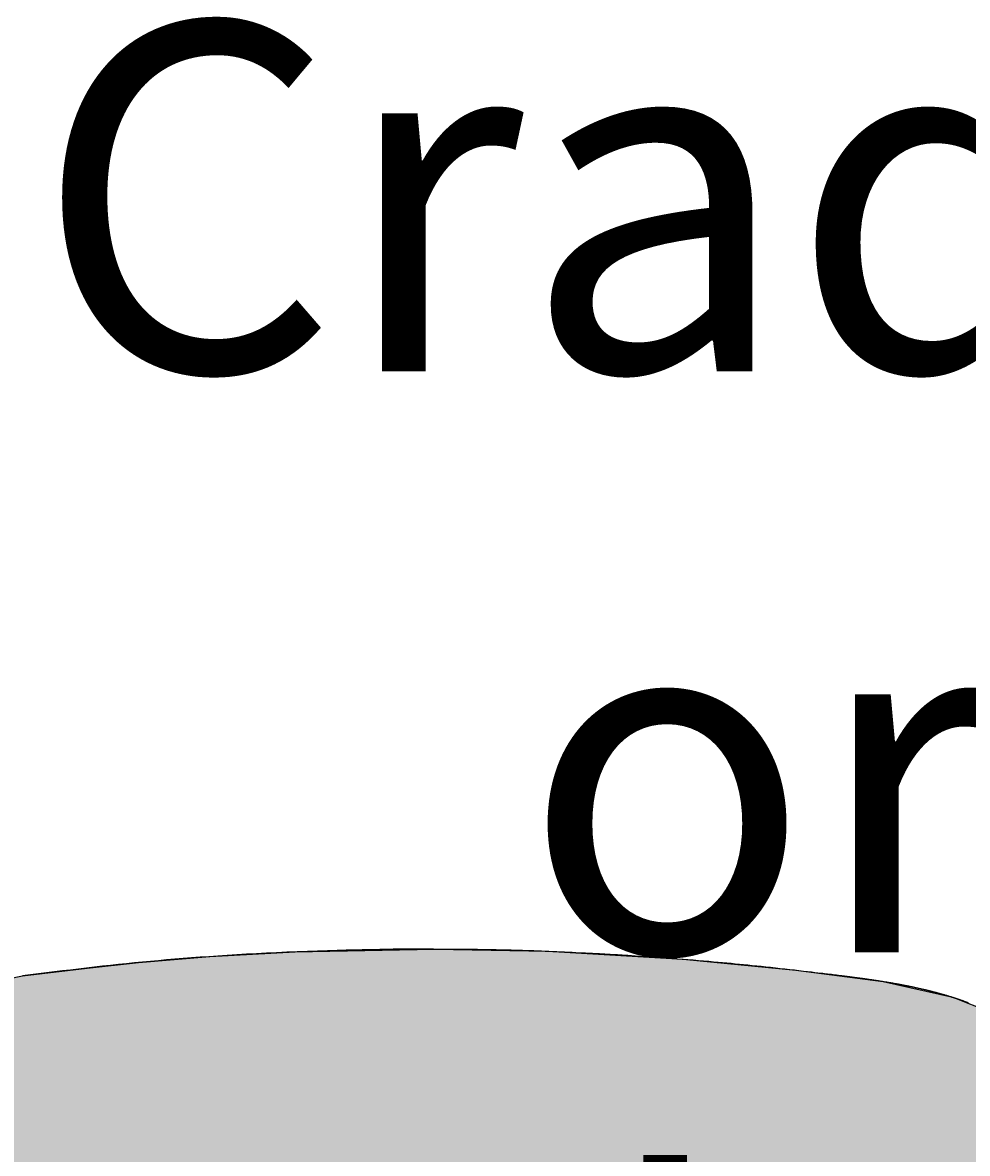
# Model space of a CAD drawing. Extents: x 1.4 to 15.1, y 1.4 to 21.8.
# Drawn here: x 11.8 to 12.1, y 4.8 to 5.1 of the extents above; entities that cross this region are included whole.
import ezdxf

# ---------------------------------------------------------------- set-up
doc = ezdxf.new("R2010")
doc.units = 0
doc.header["$LTSCALE"] = 15
for name, color, linetype in [('COLOUR', 7, 'Continuous'), ('INSTALLATIONDETAILSF', 7, 'Continuous'), ('INSTALLATIONDETAILSGF', 7, 'Continuous'), ('LAYER01', 7, 'Continuous')]:
    doc.layers.add(name, color=color, linetype=linetype)
doc.styles.add('ARIAL', font='arial.ttf')

msp = doc.modelspace()

# ---------------------------------------------------------------- hatches: boundary and pattern name
at = {"layer": 'COLOUR', "linetype": 'Continuous'}
msp.add_hatch(color=251, dxfattribs=at).paths.add_polyline_path([(11.71642, 4.76729), (11.72104, 4.78354), (11.72898, 4.79959), (11.73541, 4.80816), (11.74399, 4.81605), (11.75494, 4.82311), (11.76761, 4.82843), (11.79998, 4.83494), (11.81846, 4.83722), (11.83325, 4.83879), (11.8537, 4.8405), (11.87812, 4.84185), (11.91806, 4.84265), (11.95048, 4.84206), (11.9894, 4.83976), (12.02166, 4.83663), (12.04674, 4.83338), (12.06671, 4.82883), (12.07737, 4.8247), (12.08795, 4.81873), (12.0992, 4.80911), (12.10857, 4.79639), (12.11696, 4.77604), (12.05065, 4.70533), (12.04357, 4.70431), (12.03406, 4.69905), (12.0224, 4.69012), (12.00906, 4.67803), (11.99423, 4.66156), (11.98429, 4.64797), (11.97538, 4.63276), (11.96622, 4.61094), (11.96144, 4.59271), (11.95902, 4.5762), (11.95818, 4.55728), (11.95996, 4.53227), (11.96425, 4.52107), (11.96888, 4.51682), (11.9756, 4.51551), (11.98421, 4.51506), (11.99609, 4.51565), (12.00481, 4.51671), (12.01317, 4.51811), (12.02155, 4.51986), (12.0323, 4.52279), (12.04105, 4.52607), (12.04822, 4.53001), (12.05505, 4.53604), (12.05969, 4.54311), (12.06283, 4.55211), (12.06488, 4.5758), (12.06409, 4.60041), (12.06287, 4.62509), (12.06098, 4.65302), (12.05844, 4.6752), (12.05597, 4.6889), (12.05326, 4.69936), (12.05068, 4.70533), (12.11704, 4.77575), (12.11839, 4.77057), (12.11959, 4.76513), (12.12125, 4.75609), (12.1226, 4.74704), (12.13084, 4.68597), (12.13735, 4.62539), (12.14226, 4.53703), (12.14234, 4.52536), (12.14157, 4.51547), (12.13886, 4.5018), (12.13416, 4.48842), (12.12856, 4.47743), (12.12065, 4.46597), (12.11306, 4.45771), (12.10283, 4.44928), (12.09243, 4.44316), (12.08041, 4.4382), (12.06848, 4.43462), (12.05684, 4.43146), (12.04437, 4.42831), (12.03082, 4.42515), (12.0209, 4.42305), (12.00842, 4.42031), (11.99898, 4.41772), (11.99194, 4.4153), (11.98715, 4.41333), (11.98121, 4.41039), (11.97709, 4.40788), (11.97333, 4.405), (11.97069, 4.40223), (11.96885, 4.39947), (11.96755, 4.39659), (11.96659, 4.39329), (11.96574, 4.38881), (11.96527, 4.38245), (11.96232, 4.33019), (11.87324, 4.32964), (11.87316, 4.33543), (11.87301, 4.3425), (11.87274, 4.35133), (11.87237, 4.35999), (11.87185, 4.36917), (11.87118, 4.37755), (11.87022, 4.38606), (11.86932, 4.39162), (11.86757, 4.39767), (11.86358, 4.40369), (11.85955, 4.40712), (11.85422, 4.41045), (11.84266, 4.41566), (11.82792, 4.42011), (11.80596, 4.42489), (11.78607, 4.42957), (11.7702, 4.43374), (11.75638, 4.43781), (11.74601, 4.44178), (11.73543, 4.44751), (11.72799, 4.45284), (11.71992, 4.46025), (11.71135, 4.47068), (11.70396, 4.48298), (11.69809, 4.49711), (11.69572, 4.51202), (11.69455, 4.52571), (11.69352, 4.54377), (11.69453, 4.56738), (11.69604, 4.59291), (11.6987, 4.62941), (11.70276, 4.67111), (11.70781, 4.71282), (11.71144, 4.73821), (11.71452, 4.75738), (11.71636, 4.767), (11.78476, 4.70533), (11.78056, 4.69312), (11.77734, 4.67664), (11.77481, 4.65565), (11.77349, 4.6382), (11.7715, 4.60094), (11.77078, 4.58037), (11.7709, 4.56512), (11.77197, 4.55588), (11.77404, 4.54758), (11.77817, 4.5391), (11.78499, 4.53175), (11.79215, 4.52721), (11.80023, 4.52382), (11.81152, 4.52047), (11.82512, 4.51761), (11.83866, 4.51573), (11.84944, 4.51507), (11.86, 4.51552), (11.86769, 4.51719), (11.87192, 4.52223), (11.87585, 4.53485), (11.87713, 4.54822), (11.87638, 4.57781), (11.86821, 4.61423), (11.85338, 4.64465), (11.82844, 4.67607), (11.80756, 4.6946), (11.79951, 4.7004), (11.79259, 4.70413), (11.78513, 4.70533)])

# ---------------------------------------------------------------- linework, layer by layer
at = {"layer": 'COLOUR', "color": 8, "linetype": 'Continuous'}
msp.add_lwpolyline([(11.72104, 4.78354), (11.72898, 4.79959), (11.73541, 4.80816), (11.74399, 4.81605), (11.75494, 4.82311), (11.76761, 4.82843), (11.79998, 4.83494), (11.81846, 4.83722), (11.83325, 4.83879), (11.8537, 4.8405), (11.87812, 4.84185), (11.91806, 4.84265), (11.95048, 4.84206), (11.9894, 4.83976), (12.02166, 4.83663), (12.04674, 4.83338), (12.06671, 4.82883), (12.07737, 4.8247)], dxfattribs=at)
at = {"layer": 'LAYER01', "color": 0, "linetype": 'Continuous'}
for points in [[(11.91778, 4.84265), (11.91714, 4.84265), (11.9165, 4.84265), (11.91586, 4.84265), (11.91523, 4.84265), (11.91459, 4.84265), (11.91395, 4.84265), (11.91331, 4.84264), (11.91268, 4.84264), (11.91204, 4.84264), (11.9114, 4.84264), (11.91076, 4.84263), (11.91012, 4.84263), (11.90948, 4.84262), (11.90884, 4.84262), (11.9082, 4.84261), (11.90756, 4.8426), (11.9069, 4.8426), (11.90622, 4.84259), (11.90545, 4.84257), (11.90458, 4.84256), (11.90356, 4.84254), (11.90237, 4.84252), (11.90095, 4.84249), (11.89929, 4.84246), (11.89734, 4.84241), (11.89515, 4.84237), (11.89274, 4.84231), (11.89015, 4.84224), (11.88741, 4.84216), (11.88457, 4.84208), (11.88166, 4.84198), (11.87871, 4.84187), (11.87576, 4.84175), (11.87282, 4.84162), (11.8699, 4.84147), (11.86701, 4.84132), (11.86416, 4.84116), (11.86136, 4.841), (11.85862, 4.84083), (11.85596, 4.84065), (11.85337, 4.84048), (11.85085, 4.8403), (11.84839, 4.84011), (11.84598, 4.83992), (11.84362, 4.83973), (11.84128, 4.83953), (11.83897, 4.83933), (11.83666, 4.83912), (11.83436, 4.8389), (11.83206, 4.83868), (11.82976, 4.83845), (11.82747, 4.83821), (11.82517, 4.83797), (11.82288, 4.83772), (11.82058, 4.83746), (11.81829, 4.8372), (11.816, 4.83693), (11.81371, 4.83666), (11.81142, 4.83638), (11.80913, 4.8361), (11.80684, 4.83581), (11.80455, 4.83552), (11.80227, 4.83523), (11.79998, 4.83494)], [(11.91778, 4.84265), (11.91714, 4.84265), (11.9165, 4.84265), (11.91586, 4.84265), (11.91523, 4.84265), (11.91459, 4.84265), (11.91395, 4.84265), (11.91331, 4.84264), (11.91268, 4.84264), (11.91204, 4.84264), (11.9114, 4.84264), (11.91076, 4.84263), (11.91012, 4.84263), (11.90948, 4.84262), (11.90884, 4.84262), (11.9082, 4.84261), (11.90756, 4.8426), (11.9069, 4.8426), (11.90622, 4.84259), (11.90545, 4.84257), (11.90458, 4.84256), (11.90356, 4.84254), (11.90237, 4.84252), (11.90095, 4.84249), (11.89929, 4.84246), (11.89734, 4.84241), (11.89515, 4.84237), (11.89274, 4.84231), (11.89015, 4.84224), (11.88741, 4.84216), (11.88457, 4.84208), (11.88166, 4.84198), (11.87871, 4.84187), (11.87576, 4.84175), (11.87282, 4.84162), (11.8699, 4.84147), (11.86701, 4.84132), (11.86416, 4.84116), (11.86136, 4.841), (11.85862, 4.84083), (11.85596, 4.84065), (11.85337, 4.84048), (11.85085, 4.8403), (11.84839, 4.84011), (11.84598, 4.83992), (11.84362, 4.83973), (11.84128, 4.83953), (11.83897, 4.83933), (11.83666, 4.83912), (11.83436, 4.8389), (11.83206, 4.83868), (11.82976, 4.83845), (11.82747, 4.83821), (11.82517, 4.83797), (11.82288, 4.83772), (11.82058, 4.83746), (11.81829, 4.8372), (11.816, 4.83693), (11.81371, 4.83666), (11.81142, 4.83638), (11.80913, 4.8361), (11.80684, 4.83581), (11.80455, 4.83552), (11.80227, 4.83523), (11.79998, 4.83494)], [(11.91778, 4.84265), (11.91884, 4.84265), (11.91989, 4.84265), (11.92095, 4.84265), (11.92201, 4.84265), (11.92306, 4.84264), (11.92412, 4.84264), (11.92518, 4.84264), (11.92623, 4.84263), (11.92729, 4.84262), (11.92835, 4.84261), (11.92941, 4.8426), (11.93046, 4.84259), (11.93152, 4.84258), (11.93258, 4.84256), (11.93365, 4.84254), (11.93471, 4.84253), (11.93577, 4.84251), (11.93684, 4.84248), (11.93791, 4.84246), (11.93898, 4.84243), (11.94005, 4.84241), (11.94113, 4.84238), (11.94221, 4.84235), (11.94329, 4.84232), (11.94437, 4.84228), (11.94545, 4.84225), (11.94654, 4.84221), (11.94763, 4.84217), (11.94873, 4.84213), (11.94982, 4.84209), (11.95092, 4.84204), (11.95202, 4.84199), (11.95312, 4.84195), (11.95422, 4.8419), (11.95533, 4.84185), (11.95643, 4.84179), (11.95754, 4.84174), (11.95865, 4.84169), (11.95976, 4.84163), (11.96086, 4.84158)], [(11.96086, 4.84158), (11.96137, 4.84155), (11.96187, 4.84153), (11.96238, 4.8415), (11.96289, 4.84148), (11.96339, 4.84145), (11.9639, 4.84143), (11.9644, 4.8414), (11.96491, 4.84138), (11.96542, 4.84135), (11.96593, 4.84132), (11.96643, 4.84129), (11.96694, 4.84127), (11.96745, 4.84124), (11.96796, 4.84121), (11.96847, 4.84118), (11.96898, 4.84115), (11.96949, 4.84112), (11.97002, 4.84109), (11.97059, 4.84106), (11.97121, 4.84102), (11.97189, 4.84098), (11.97266, 4.84093), (11.97354, 4.84087), (11.97453, 4.84081), (11.97565, 4.84074), (11.9769, 4.84066), (11.97825, 4.84057), (11.97968, 4.84047), (11.98118, 4.84037), (11.98273, 4.84026), (11.98432, 4.84015), (11.98592, 4.84003), (11.98753, 4.83991), (11.98912, 4.83978), (11.9907, 4.83966), (11.99226, 4.83953), (11.99378, 4.83941), (11.99527, 4.83928), (11.99671, 4.83916), (11.99809, 4.83904), (11.99942, 4.83892), (12.00069, 4.83881), (12.00193, 4.83869), (12.00314, 4.83858), (12.00433, 4.83847), (12.00553, 4.83835), (12.00673, 4.83823), (12.00795, 4.83811), (12.00921, 4.83798), (12.01049, 4.83785), (12.0118, 4.83772), (12.01313, 4.83758), (12.01447, 4.83743), (12.01583, 4.83728), (12.0172, 4.83713), (12.01857, 4.83698), (12.01994, 4.83682), (12.02129, 4.83667), (12.0226, 4.83652), (12.02386, 4.83637), (12.02505, 4.83623), (12.02616, 4.8361), (12.02716, 4.83598), (12.02804, 4.83587), (12.02878, 4.83578), (12.0294, 4.83571), (12.02992, 4.83565), (12.03035, 4.83559), (12.03071, 4.83555), (12.03101, 4.83551), (12.03129, 4.83548), (12.03154, 4.83545), (12.03179, 4.83542), (12.03204, 4.83539), (12.0323, 4.83535), (12.03255, 4.83532), (12.0328, 4.83529), (12.03305, 4.83526), (12.03331, 4.83523), (12.03356, 4.8352), (12.03381, 4.83516), (12.03406, 4.83513), (12.03431, 4.8351), (12.03457, 4.83507), (12.03482, 4.83504), (12.03507, 4.835), (12.03532, 4.83497), (12.03558, 4.83494)], [(12.03558, 4.83494), (12.03558, 4.83494), (12.03558, 4.83493), (12.03557, 4.83493), (12.03557, 4.83493), (12.03557, 4.83492), (12.03557, 4.83492), (12.03557, 4.83492), (12.03557, 4.83491), (12.03557, 4.83491), (12.03557, 4.83491), (12.03557, 4.8349), (12.03557, 4.8349), (12.03557, 4.8349), (12.03557, 4.83489), (12.03557, 4.83489), (12.03557, 4.83489), (12.03557, 4.83488), (12.03557, 4.83488), (12.03557, 4.83488), (12.03557, 4.83487), (12.03557, 4.83487), (12.03557, 4.83487), (12.03557, 4.83486), (12.03557, 4.83486)], [(12.03558, 4.83494), (12.03572, 4.83492), (12.03586, 4.8349), (12.03601, 4.83489), (12.03615, 4.83487), (12.0363, 4.83485), (12.03645, 4.83483), (12.0366, 4.83481), (12.03675, 4.83479), (12.03691, 4.83477), (12.03707, 4.83475), (12.03723, 4.83473), (12.03741, 4.83471), (12.03759, 4.83468), (12.03779, 4.83466), (12.03799, 4.83463), (12.03821, 4.8346), (12.03844, 4.83457), (12.03868, 4.83454), (12.03893, 4.83451), (12.03918, 4.83447), (12.03942, 4.83444), (12.03966, 4.83441), (12.03988, 4.83438), (12.04008, 4.83435), (12.04027, 4.83433), (12.04043, 4.83431), (12.04057, 4.83429), (12.04071, 4.83427), (12.04084, 4.83425), (12.04096, 4.83423), (12.04109, 4.83422), (12.04121, 4.8342), (12.04135, 4.83418), (12.04148, 4.83416), (12.04162, 4.83414), (12.04177, 4.83412), (12.0419, 4.8341), (12.04203, 4.83408), (12.04216, 4.83407), (12.04227, 4.83405), (12.04237, 4.83403), (12.04246, 4.83402), (12.04254, 4.83401), (12.04262, 4.834), (12.04269, 4.83399), (12.04275, 4.83398), (12.04282, 4.83397), (12.04289, 4.83396), (12.04296, 4.83395), (12.04303, 4.83394), (12.04311, 4.83393), (12.04318, 4.83392), (12.04326, 4.83391), (12.04333, 4.8339), (12.0434, 4.83389), (12.04347, 4.83388), (12.04353, 4.83387), (12.04358, 4.83386), (12.04364, 4.83385), (12.04369, 4.83385), (12.04373, 4.83384), (12.04378, 4.83383), (12.04383, 4.83382), (12.04387, 4.83382), (12.04392, 4.83381), (12.04397, 4.8338), (12.04401, 4.8338), (12.04406, 4.83379), (12.04411, 4.83378), (12.04415, 4.83378), (12.04419, 4.83377), (12.04423, 4.83376), (12.04427, 4.83376), (12.0443, 4.83375), (12.04434, 4.83375), (12.04436, 4.83375), (12.04439, 4.83374), (12.04442, 4.83374), (12.04444, 4.83373), (12.04447, 4.83373), (12.04449, 4.83373), (12.04452, 4.83372), (12.04456, 4.83372), (12.04461, 4.83371), (12.04467, 4.8337), (12.04475, 4.83369), (12.04485, 4.83367), (12.04499, 4.83365), (12.04515, 4.83363), (12.04533, 4.8336), (12.04554, 4.83357), (12.04576, 4.83353), (12.046, 4.8335), (12.04624, 4.83346), (12.04649, 4.83342), (12.04674, 4.83338), (12.04698, 4.83335), (12.04722, 4.83331), (12.04745, 4.83327), (12.04769, 4.83323), (12.04792, 4.83319), (12.04815, 4.83315), (12.04839, 4.83311), (12.04863, 4.83307), (12.04888, 4.83303), (12.04913, 4.83298), (12.04938, 4.83294), (12.04962, 4.8329), (12.04985, 4.83286), (12.05007, 4.83282), (12.05028, 4.83278), (12.05046, 4.83275), (12.05062, 4.83272), (12.05076, 4.8327), (12.05089, 4.83267), (12.051, 4.83265), (12.0511, 4.83264), (12.05119, 4.83262), (12.05128, 4.8326), (12.05137, 4.83259), (12.05146, 4.83257), (12.05155, 4.83255), (12.05164, 4.83253), (12.05174, 4.83252), (12.05182, 4.8325), (12.05191, 4.83248), (12.05199, 4.83247), (12.05206, 4.83246), (12.05212, 4.83244), (12.05217, 4.83243), (12.05222, 4.83243), (12.05226, 4.83242), (12.0523, 4.83241), (12.05234, 4.8324), (12.05238, 4.8324), (12.05241, 4.83239), (12.05245, 4.83238), (12.05249, 4.83237), (12.05253, 4.83237), (12.05257, 4.83236), (12.05261, 4.83235), (12.05264, 4.83234), (12.05268, 4.83234), (12.05271, 4.83233), (12.05274, 4.83233), (12.05277, 4.83232), (12.05279, 4.83232), (12.05282, 4.83231), (12.05284, 4.83231), (12.05286, 4.8323), (12.05288, 4.8323), (12.05291, 4.83229), (12.05293, 4.83229), (12.05295, 4.83229), (12.05297, 4.83228), (12.05299, 4.83228), (12.05301, 4.83227), (12.05303, 4.83227), (12.05306, 4.83226), (12.05308, 4.83226), (12.0531, 4.83226), (12.05312, 4.83225), (12.05314, 4.83225), (12.05316, 4.83224), (12.05317, 4.83224), (12.05319, 4.83224), (12.0532, 4.83224), (12.05322, 4.83223), (12.05323, 4.83223), (12.05324, 4.83223), (12.05325, 4.83223), (12.05327, 4.83222), (12.0533, 4.83222), (12.05335, 4.83221), (12.05342, 4.83219), (12.0535, 4.83218), (12.05361, 4.83216), (12.05374, 4.83213), (12.05388, 4.8321), (12.05404, 4.83207), (12.05422, 4.83204), (12.0544, 4.832), (12.05458, 4.83196), (12.05477, 4.83192), (12.05496, 4.83188), (12.05514, 4.83185), (12.05533, 4.83181), (12.05552, 4.83177), (12.05571, 4.83172), (12.05591, 4.83168), (12.05612, 4.83164), (12.05633, 4.83159), (12.05655, 4.83154), (12.05678, 4.83149), (12.05701, 4.83144), (12.05723, 4.83139), (12.05745, 4.83134), (12.05766, 4.83129), (12.05786, 4.83124), (12.05803, 4.8312), (12.05819, 4.83116), (12.05833, 4.83113), (12.05846, 4.8311), (12.05857, 4.83108), (12.05867, 4.83105), (12.05877, 4.83103), (12.05887, 4.831), (12.05897, 4.83098), (12.05907, 4.83096), (12.05918, 4.83093), (12.05928, 4.8309), (12.05939, 4.83088), (12.05949, 4.83085), (12.0596, 4.83083), (12.05969, 4.8308), (12.05979, 4.83078), (12.05987, 4.83076), (12.05995, 4.83074), (12.06002, 4.83072), (12.06009, 4.8307), (12.06016, 4.83069), (12.06022, 4.83067), (12.06028, 4.83066), (12.06034, 4.83064), (12.06041, 4.83062), (12.06047, 4.83061), (12.06053, 4.83059), (12.06059, 4.83058), (12.06065, 4.83056), (12.06071, 4.83055), (12.06077, 4.83053), (12.06082, 4.83052), (12.06086, 4.83051), (12.06091, 4.8305), (12.06095, 4.83049), (12.06098, 4.83048), (12.06102, 4.83047), (12.06105, 4.83046), (12.06108, 4.83045), (12.0611, 4.83045), (12.06112, 4.83044), (12.06115, 4.83043), (12.06117, 4.83043), (12.06118, 4.83042), (12.0612, 4.83042), (12.06122, 4.83042), (12.06123, 4.83041), (12.06125, 4.83041), (12.06127, 4.8304), (12.06128, 4.8304), (12.06131, 4.83039), (12.06134, 4.83038), (12.06138, 4.83037), (12.06143, 4.83036), (12.0615, 4.83034), (12.06159, 4.83032), (12.06169, 4.83029), (12.06181, 4.83026), (12.06195, 4.83022), (12.0621, 4.83018), (12.06226, 4.83014), (12.06243, 4.8301), (12.0626, 4.83005), (12.06277, 4.83), (12.06294, 4.82996), (12.06311, 4.82991), (12.06329, 4.82986), (12.06346, 4.82981), (12.06365, 4.82976), (12.06383, 4.8297), (12.06402, 4.82965), (12.06423, 4.82959), (12.06444, 4.82953), (12.06465, 4.82946), (12.06487, 4.8294), (12.06508, 4.82933), (12.06529, 4.82927), (12.06549, 4.82921), (12.06568, 4.82915), (12.06585, 4.8291), (12.066, 4.82905), (12.06614, 4.82901), (12.06626, 4.82897), (12.06636, 4.82894), (12.06647, 4.82891), (12.06656, 4.82888), (12.06666, 4.82885), (12.06675, 4.82882), (12.06685, 4.82879), (12.06695, 4.82875), (12.06706, 4.82872), (12.06716, 4.82868), (12.06727, 4.82865), (12.06737, 4.82862), (12.06746, 4.82859), (12.06756, 4.82856), (12.06764, 4.82853), (12.06772, 4.8285), (12.06779, 4.82848), (12.06786, 4.82846), (12.06792, 4.82844), (12.06798, 4.82842), (12.06804, 4.8284), (12.06811, 4.82837), (12.06817, 4.82835), (12.06823, 4.82833), (12.06829, 4.82831), (12.06836, 4.82829), (12.06842, 4.82827), (12.06847, 4.82825), (12.06853, 4.82823), (12.06858, 4.82821), (12.06863, 4.8282), (12.06867, 4.82818), (12.06871, 4.82817), (12.06875, 4.82816), (12.06878, 4.82815), (12.06881, 4.82814), (12.06884, 4.82813), (12.06886, 4.82812), (12.06889, 4.82811), (12.06891, 4.8281), (12.06893, 4.82809), (12.06895, 4.82809), (12.06897, 4.82808), (12.06898, 4.82808), (12.069, 4.82807), (12.06902, 4.82807), (12.06903, 4.82806), (12.06905, 4.82805), (12.06908, 4.82804), (12.06913, 4.82803), (12.0692, 4.828), (12.06929, 4.82797), (12.06941, 4.82793), (12.06957, 4.82787), (12.06976, 4.82781), (12.06999, 4.82773), (12.07025, 4.82763), (12.07054, 4.82753), (12.07084, 4.82743), (12.07116, 4.82731)], [(12.03558, 4.83494), (12.03572, 4.83492), (12.03586, 4.8349), (12.03601, 4.83489), (12.03615, 4.83487), (12.0363, 4.83485), (12.03645, 4.83483), (12.0366, 4.83481), (12.03675, 4.83479), (12.03691, 4.83477), (12.03707, 4.83475), (12.03723, 4.83473), (12.0374, 4.83471), (12.03758, 4.83468), (12.03777, 4.83466), (12.03796, 4.83463), (12.03816, 4.83461), (12.03838, 4.83458), (12.0386, 4.83455), (12.03882, 4.83452), (12.03904, 4.83449), (12.03925, 4.83446), (12.03945, 4.83444), (12.03964, 4.83441), (12.03981, 4.83439), (12.03996, 4.83437), (12.04008, 4.83435), (12.04019, 4.83434), (12.04028, 4.83432), (12.04037, 4.83431), (12.04044, 4.8343), (12.04051, 4.83429), (12.04057, 4.83429), (12.04064, 4.83428), (12.0407, 4.83427), (12.04077, 4.83426), (12.04083, 4.83425), (12.0409, 4.83424), (12.04097, 4.83423), (12.04103, 4.83422), (12.0411, 4.83421)], [(12.05179, 4.83251), (12.05183, 4.8325), (12.05188, 4.83249), (12.05192, 4.83248), (12.05197, 4.83247), (12.05201, 4.83247), (12.05205, 4.83246), (12.05209, 4.83245), (12.05213, 4.83244), (12.05217, 4.83244), (12.0522, 4.83243), (12.05224, 4.83242), (12.05227, 4.83242), (12.05231, 4.83241), (12.05234, 4.8324), (12.05238, 4.8324), (12.05241, 4.83239), (12.05245, 4.83238), (12.05249, 4.83237), (12.05253, 4.83237), (12.05257, 4.83236), (12.05261, 4.83235), (12.05264, 4.83234), (12.05268, 4.83234), (12.05271, 4.83233), (12.05274, 4.83233), (12.05277, 4.83232), (12.05279, 4.83232), (12.05282, 4.83231), (12.05284, 4.83231), (12.05286, 4.8323), (12.05288, 4.8323), (12.05291, 4.83229), (12.05293, 4.83229), (12.05295, 4.83229), (12.05297, 4.83228), (12.05299, 4.83228), (12.05301, 4.83227), (12.05303, 4.83227), (12.05306, 4.83226), (12.05308, 4.83226), (12.0531, 4.83226), (12.05312, 4.83225), (12.05314, 4.83225), (12.05316, 4.83224), (12.05317, 4.83224), (12.05319, 4.83224), (12.0532, 4.83224), (12.05322, 4.83223), (12.05323, 4.83223), (12.05323, 4.83223), (12.05324, 4.83223), (12.05325, 4.83223), (12.05326, 4.83222), (12.05327, 4.83222), (12.05329, 4.83222), (12.05331, 4.83221), (12.05333, 4.83221), (12.05337, 4.8322), (12.0534, 4.8322), (12.05345, 4.83219), (12.05349, 4.83218), (12.05353, 4.83217), (12.05358, 4.83216), (12.05363, 4.83215), (12.05368, 4.83214), (12.05373, 4.83213), (12.05377, 4.83212), (12.05382, 4.83211), (12.05387, 4.8321), (12.05392, 4.83209), (12.05396, 4.83208), (12.05401, 4.83208), (12.05406, 4.83207), (12.0541, 4.83206), (12.05415, 4.83205), (12.0542, 4.83204), (12.05424, 4.83203), (12.05429, 4.83202), (12.05434, 4.83201), (12.05438, 4.832)]]:
    msp.add_lwpolyline(points, dxfattribs=at)

# ---------------------------------------------------------------- texts
at = {"layer": 'INSTALLATIONDETAILSF', "color": 1, "linetype": 'Continuous', "insert": (11.92192, 3.54833), "char_height": 0.002, "attachment_point": 8, "style": 'ARIAL'}
msp.add_mtext('\\C7;\\H0.15;\\fArial|b0|i0;Tango Seat\\P\\H0.15;& Chains \\C1;\\H0.15;\\fArial|b1|i0;\\P\\H0.15;\\P\\H0.15;\\P\\H0.15;\\P\\H0.15;\\P\\H0.15;\\P\\H0.15;SEAT4 or SEAT4/AW', dxfattribs=at)
at = {"layer": 'INSTALLATIONDETAILSGF', "color": 1, "linetype": 'Continuous', "insert": (11.92186, 3.54842), "char_height": 0.002, "attachment_point": 8, "style": 'ARIAL'}
msp.add_mtext('\\C7;\\H0.15;\\fArial|b0|i0;Tango Seat\\P\\H0.15;& Chains \\C1;\\H0.15;\\fArial|b1|i0;\\P\\H0.15;\\P\\H0.15;\\P\\H0.15;\\P\\H0.15;\\P\\H0.15;\\P\\H0.15;SEAT4 or SEAT4/AW', dxfattribs=at)
at = {"layer": 'LAYER01', "color": 1, "linetype": 'Continuous', "insert": (12.01124, 3.008), "char_height": 0.002, "attachment_point": 8, "style": 'ARIAL'}
msp.add_mtext('\\L\\C1;\\H0.1;\\fArial|b0|i0;Important:\\l\\H0.1; Only a Junior Bay to be used.\\P\\H0.1;Only use a Cradle or Flat Seat in the same bay,\\P\\H0.1;\\fArial|b1|i0;NOT\\H0.1;\\fArial|b0|i0; 2 Tango seats together.', dxfattribs=at)

doc.saveas('drawing.dxf')
